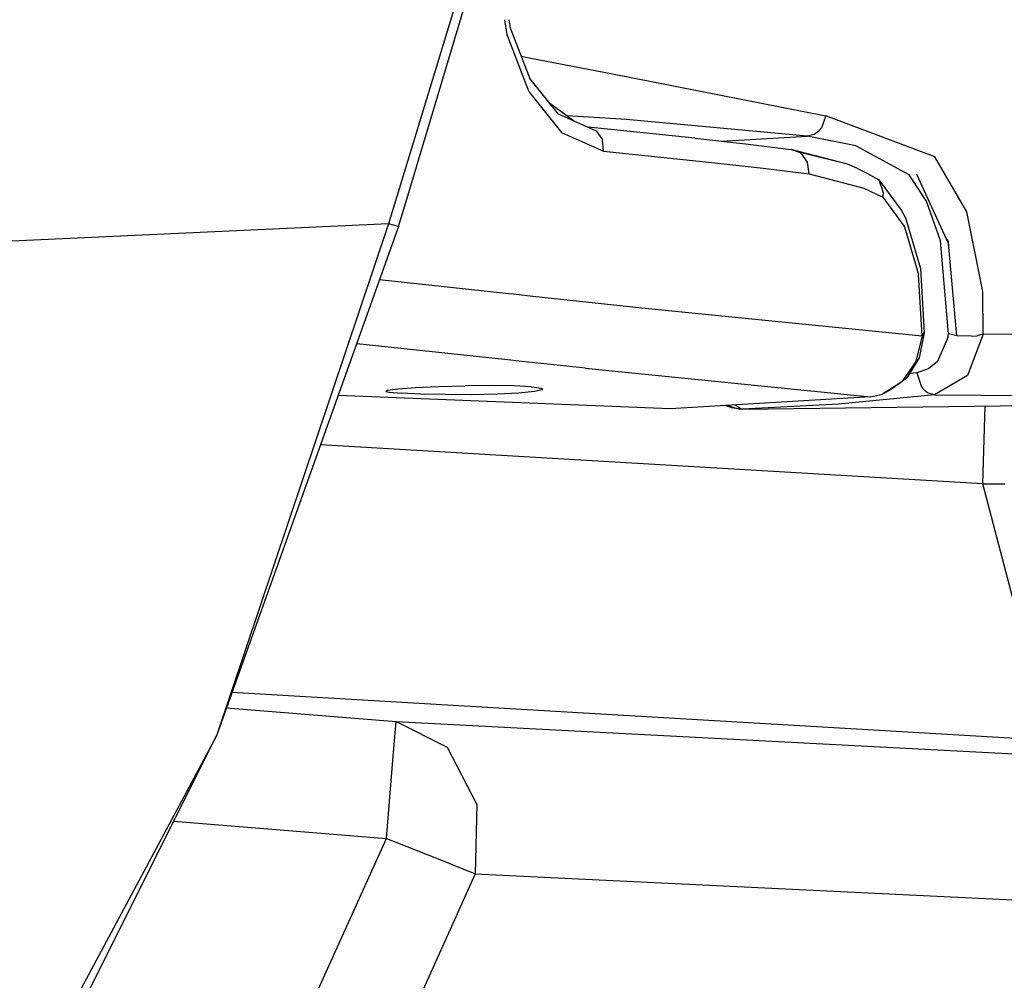
# Model space of a CAD drawing. Units: millimetres. Extents: x 977 to 9627, y -2210 to 2067.
# Drawn here: x 2387 to 2454, y -1141 to -1076 of the extents above; entities that cross this region are included whole.
import ezdxf

# ---------------------------------------------------------------- set-up
doc = ezdxf.new("R2010")
doc.units = ezdxf.units.MM
doc.layers.add('TFR-TRI', color=7, linetype='CONTINUOUS', true_color=0xffffff)

msp = doc.modelspace()

# ---------------------------------------------------------------- linework, layer by layer
at = {"layer": 'TFR-TRI', "color": 18, "linetype": 'CONTINUOUS'}
for p, q in [((2420.62793, -1061.520264), (2412.030762, -1089.832031)), ((2420.62793, -1061.520264), (2412.030762, -1089.832031)), ((2413.064941, -1088.832275), (2421.192871, -1061.731934)), ((2419.940674, -1075.888672), (2420.098633, -1076.89624)), ((2419.940674, -1075.888672), (2420.098633, -1076.89624)), ((2419.940674, -1075.888672), (2420.098633, -1076.89624)), ((2419.940674, -1075.888672), (2420.098633, -1076.89624)), ((2420.241455, -1075.889404), (2420.35083, -1076.581299)), ((2420.241455, -1075.889404), (2420.35083, -1076.581299)), ((2420.098633, -1076.89624), (2421.55127, -1080.629883)), ((2420.098633, -1076.89624), (2421.55127, -1080.629883)), ((2420.098633, -1076.89624), (2421.55127, -1080.629883)), ((2420.098633, -1076.89624), (2421.55127, -1080.629883)), ((2420.329834, -1076.44873), (2421.584473, -1079.679443)), ((2420.329834, -1076.44873), (2421.584473, -1079.679443)), ((2421.074219, -1078.386475), (2421.625977, -1078.492188)), ((2421.074219, -1078.386475), (2421.625977, -1078.492188)), ((2421.074219, -1078.386475), (2421.625977, -1078.492188)), ((2421.074219, -1078.386475), (2421.625977, -1078.492188)), ((2421.626465, -1078.492432), (2427.315674, -1079.583984)), ((2421.626465, -1078.492432), (2427.315674, -1079.583984)), ((2421.626465, -1078.492432), (2427.315674, -1079.583984)), ((2421.626465, -1078.492432), (2427.315674, -1079.583984)), ((2421.584961, -1079.68042), (2421.674561, -1079.911377)), ((2421.584961, -1079.68042), (2421.674561, -1079.911377)), ((2427.315674, -1079.583984), (2441.905029, -1082.462891)), ((2427.315674, -1079.583984), (2441.905029, -1082.462891)), ((2427.315674, -1079.583984), (2441.905029, -1082.462891)), ((2427.315674, -1079.583984), (2441.905029, -1082.462891)), ((2423.64502, -1082.346191), (2421.674561, -1079.911377)), ((2423.64502, -1082.346191), (2421.674561, -1079.911377)), ((2421.551514, -1080.630859), (2421.644043, -1080.868408)), ((2421.551514, -1080.630859), (2421.644043, -1080.868408)), ((2421.551514, -1080.630859), (2421.644043, -1080.868408)), ((2421.551514, -1080.630859), (2421.644043, -1080.868408)), ((2421.644043, -1080.868408), (2423.833984, -1083.582764)), ((2421.644043, -1080.868408), (2423.833984, -1083.582764)), ((2421.644043, -1080.868408), (2423.833984, -1083.582764)), ((2421.644043, -1080.868408), (2423.833984, -1083.582764)), ((2423.011475, -1081.563721), (2424.750732, -1082.830811)), ((2423.011475, -1081.563721), (2424.750732, -1082.830811)), ((2423.616211, -1082.310791), (2426.21875, -1083.474121)), ((2423.616211, -1082.310791), (2426.21875, -1083.474121)), ((2428.250488, -1082.694824), (2424.218994, -1082.443115)), ((2428.250488, -1082.694824), (2424.218994, -1082.443115)), ((2428.250488, -1082.694824), (2424.218994, -1082.443115)), ((2428.250488, -1082.694824), (2424.218994, -1082.443115)), ((2440.619873, -1083.8396), (2428.250488, -1082.694824)), ((2440.619873, -1083.8396), (2428.250488, -1082.694824)), ((2440.619873, -1083.8396), (2428.250488, -1082.694824)), ((2440.619873, -1083.8396), (2428.250488, -1082.694824)), ((2441.905029, -1082.462891), (2441.605713, -1083.277344)), ((2441.905029, -1082.462891), (2441.605713, -1083.277344)), ((2441.905029, -1082.462891), (2441.605713, -1083.277344)), ((2441.905029, -1082.462891), (2441.605713, -1083.277344)), ((2449.341309, -1085.243164), (2441.905029, -1082.462891)), ((2449.341309, -1085.243164), (2441.905029, -1082.462891)), ((2449.341309, -1085.243164), (2441.905029, -1082.462891)), ((2449.341309, -1085.243164), (2441.905029, -1082.462891)), ((2423.833984, -1083.582764), (2426.717285, -1084.871826)), ((2423.833984, -1083.582764), (2426.717285, -1084.871826)), ((2423.833984, -1083.582764), (2426.717285, -1084.871826)), ((2423.833984, -1083.582764), (2426.717285, -1084.871826)), ((2432.960205, -1083.982178), (2425.663086, -1083.230469)), ((2432.960205, -1083.982178), (2425.663086, -1083.230469)), ((2426.21875, -1083.474121), (2426.631104, -1084.081299)), ((2426.21875, -1083.474121), (2426.631104, -1084.081299)), ((2426.21875, -1083.474121), (2426.631104, -1084.081299)), ((2426.21875, -1083.474121), (2426.631104, -1084.081299)), ((2441.078125, -1083.729004), (2440.619873, -1083.8396)), ((2441.078125, -1083.729004), (2440.619873, -1083.8396)), ((2441.078125, -1083.729004), (2440.619873, -1083.8396)), ((2441.078125, -1083.729004), (2440.619873, -1083.8396)), ((2441.078125, -1083.729004), (2441.433594, -1083.479248)), ((2441.078125, -1083.729004), (2441.433594, -1083.479248)), ((2441.078125, -1083.729004), (2441.433594, -1083.479248)), ((2441.078125, -1083.729004), (2441.433594, -1083.479248)), ((2441.605713, -1083.277344), (2441.433594, -1083.479248)), ((2441.605713, -1083.277344), (2441.433594, -1083.479248)), ((2441.605713, -1083.277344), (2441.433594, -1083.479248)), ((2441.605713, -1083.277344), (2441.433594, -1083.479248)), ((2426.717285, -1084.871826), (2426.631104, -1084.081299)), ((2426.717285, -1084.871826), (2426.631104, -1084.081299)), ((2426.717285, -1084.871826), (2426.631104, -1084.081299)), ((2426.717285, -1084.871826), (2426.631104, -1084.081299)), ((2432.960205, -1083.982178), (2436.412109, -1084.366455)), ((2432.960205, -1083.982178), (2436.412109, -1084.366455)), ((2434.767822, -1084.18335), (2440.619873, -1083.8396)), ((2434.767822, -1084.18335), (2440.619873, -1083.8396)), ((2434.767822, -1084.18335), (2440.619873, -1083.8396)), ((2434.767822, -1084.18335), (2440.619873, -1083.8396)), ((2436.412109, -1084.366455), (2439.531006, -1084.744141)), ((2436.412109, -1084.366455), (2439.531006, -1084.744141)), ((2443.958252, -1084.496338), (2440.619873, -1083.8396)), ((2443.958252, -1084.496338), (2440.619873, -1083.8396)), ((2443.958252, -1084.496338), (2440.619873, -1083.8396)), ((2443.958252, -1084.496338), (2440.619873, -1083.8396)), ((2426.717285, -1084.871826), (2434.115479, -1085.63501)), ((2426.717285, -1084.871826), (2434.115479, -1085.63501)), ((2426.717285, -1084.871826), (2434.115479, -1085.63501)), ((2426.717285, -1084.871826), (2434.115479, -1085.63501)), ((2440.208008, -1085.001465), (2439.531006, -1084.744141)), ((2443.374756, -1085.749023), (2439.531006, -1084.744141)), ((2440.208008, -1085.001465), (2439.531006, -1084.744141)), ((2443.374756, -1085.749023), (2439.531006, -1084.744141)), ((2440.208008, -1085.001465), (2439.531006, -1084.744141)), ((2440.208008, -1085.001465), (2439.531006, -1084.744141)), ((2443.374756, -1085.749023), (2440.023682, -1084.931396)), ((2443.374756, -1085.749023), (2440.023682, -1084.931396)), ((2440.659424, -1085.613281), (2440.208008, -1085.001465)), ((2440.659424, -1085.613281), (2440.208008, -1085.001465)), ((2440.659424, -1085.613281), (2440.208008, -1085.001465)), ((2440.659424, -1085.613281), (2440.208008, -1085.001465)), ((2447.603027, -1086.479492), (2443.958252, -1084.496338)), ((2447.603027, -1086.479492), (2443.958252, -1084.496338)), ((2447.603027, -1086.479492), (2443.958252, -1084.496338)), ((2447.603027, -1086.479492), (2443.958252, -1084.496338)), ((2434.115479, -1085.63501), (2437.611816, -1086.023682)), ((2434.115479, -1085.63501), (2437.611816, -1086.023682)), ((2434.115479, -1085.63501), (2437.611816, -1086.023682)), ((2434.115479, -1085.63501), (2437.611816, -1086.023682)), ((2440.755615, -1086.404541), (2440.659424, -1085.613281)), ((2440.755615, -1086.404541), (2440.659424, -1085.613281)), ((2440.755615, -1086.404541), (2440.659424, -1085.613281)), ((2440.755615, -1086.404541), (2440.659424, -1085.613281)), ((2444.026855, -1086.026367), (2443.374756, -1085.749023)), ((2444.026855, -1086.026367), (2443.374756, -1085.749023)), ((2451.529785, -1089.013428), (2449.341309, -1085.243164)), ((2451.529785, -1089.013428), (2449.341309, -1085.243164)), ((2451.529785, -1089.013428), (2449.341309, -1085.243164)), ((2451.529785, -1089.013428), (2449.341309, -1085.243164)), ((2437.611816, -1086.023682), (2440.755615, -1086.404541)), ((2437.611816, -1086.023682), (2440.755615, -1086.404541)), ((2437.611816, -1086.023682), (2440.755615, -1086.404541)), ((2437.611816, -1086.023682), (2440.755615, -1086.404541)), ((2440.755615, -1086.404541), (2444.490479, -1087.394043)), ((2440.755615, -1086.404541), (2444.490479, -1087.394043)), ((2440.755615, -1086.404541), (2444.490479, -1087.394043)), ((2440.755615, -1086.404541), (2444.490479, -1087.394043)), ((2444.026855, -1086.026367), (2444.738525, -1086.390381)), ((2444.026855, -1086.026367), (2444.738525, -1086.390381)), ((2444.738525, -1086.390381), (2445.519043, -1086.817871)), ((2444.738525, -1086.390381), (2445.519043, -1086.817871)), ((2448.781006, -1088.289795), (2447.603027, -1086.479492)), ((2448.781006, -1088.289795), (2447.603027, -1086.479492)), ((2448.781006, -1088.289795), (2447.603027, -1086.479492)), ((2448.781006, -1088.289795), (2447.603027, -1086.479492)), ((2450.279541, -1091.181641), (2448.115723, -1086.448486)), ((2450.279541, -1091.181641), (2448.115723, -1086.448486)), ((2445.519043, -1086.817871), (2445.822266, -1087.690674)), ((2445.519043, -1086.817871), (2445.822266, -1087.690674)), ((2445.519043, -1086.817871), (2447.075195, -1088.92041)), ((2445.519043, -1086.817871), (2445.822266, -1087.690674)), ((2445.519043, -1086.817871), (2445.822266, -1087.690674)), ((2445.519043, -1086.817871), (2447.075195, -1088.92041)), ((2444.490479, -1087.394043), (2445.787598, -1088.013184)), ((2444.490479, -1087.394043), (2445.787598, -1088.013184)), ((2444.490479, -1087.394043), (2445.787598, -1088.013184)), ((2444.490479, -1087.394043), (2445.787598, -1088.013184)), ((2445.822266, -1087.690674), (2445.797852, -1087.960449)), ((2445.822266, -1087.690674), (2445.797852, -1087.960449)), ((2445.822266, -1087.690674), (2445.797852, -1087.960449)), ((2445.822266, -1087.690674), (2445.797852, -1087.960449)), ((2445.797852, -1087.960449), (2445.787598, -1088.013184)), ((2445.797852, -1087.960449), (2445.787598, -1088.013184)), ((2445.797852, -1087.960449), (2445.787598, -1088.013184)), ((2445.797852, -1087.960449), (2445.787598, -1088.013184)), ((2445.787598, -1088.013184), (2447.270264, -1090.026611)), ((2445.787598, -1088.013184), (2447.270264, -1090.026611)), ((2445.787598, -1088.013184), (2447.270264, -1090.026611)), ((2445.787598, -1088.013184), (2447.270264, -1090.026611)), ((2449.747314, -1090.989502), (2448.781006, -1088.289795)), ((2449.747314, -1090.989502), (2448.781006, -1088.289795)), ((2449.747314, -1090.989502), (2448.781006, -1088.289795)), ((2449.747314, -1090.989502), (2448.781006, -1088.289795)), ((2412.71167, -1090.010254), (2413.064941, -1088.832275)), ((2447.075195, -1088.92041), (2447.340576, -1089.42627)), ((2447.075195, -1088.92041), (2447.340576, -1089.42627)), ((2452.619141, -1094.444092), (2451.529785, -1089.013428)), ((2452.619141, -1094.444092), (2451.529785, -1089.013428)), ((2452.619141, -1094.444092), (2451.529785, -1089.013428)), ((2452.619141, -1094.444092), (2451.529785, -1089.013428)), ((2412.030762, -1089.832031), (2363.556641, -1092.05957)), ((2412.030762, -1089.832031), (2363.556641, -1092.05957)), ((2412.030762, -1089.832031), (2400.263672, -1124.79834)), ((2412.030762, -1089.832031), (2400.263672, -1124.79834)), ((2412.71167, -1090.010254), (2412.030762, -1089.832031)), ((2412.71167, -1090.010254), (2412.030762, -1089.832031)), ((2447.340576, -1089.42627), (2448.360107, -1092.874512)), ((2447.340576, -1089.42627), (2448.360107, -1092.874512)), ((2412.71167, -1090.010254), (2400.263672, -1124.79834)), ((2447.270264, -1090.026611), (2448.233643, -1093.2854)), ((2447.270264, -1090.026611), (2448.233643, -1093.2854)), ((2447.270264, -1090.026611), (2448.233643, -1093.2854)), ((2447.270264, -1090.026611), (2448.233643, -1093.2854)), ((2450.273193, -1097.337158), (2449.747314, -1090.989502)), ((2450.273193, -1097.337158), (2449.747314, -1090.989502)), ((2450.273193, -1097.337158), (2449.747314, -1090.989502)), ((2450.273193, -1097.337158), (2449.747314, -1090.989502)), ((2450.289551, -1091.052002), (2450.21167, -1090.887207)), ((2450.289551, -1091.052002), (2450.21167, -1090.887207)), ((2450.842529, -1097.4646), (2450.279541, -1091.181641)), ((2450.842529, -1097.4646), (2450.279541, -1091.181641)), ((2450.311768, -1091.312012), (2450.289551, -1091.052002)), ((2450.311768, -1091.312012), (2450.289551, -1091.052002)), ((2448.360107, -1092.874512), (2448.623291, -1097.275879)), ((2448.360107, -1092.874512), (2448.623291, -1097.275879)), ((2411.415283, -1093.633301), (2420.250977, -1094.584473)), ((2411.415283, -1093.633301), (2420.250977, -1094.584473)), ((2411.415283, -1093.633301), (2420.250977, -1094.584473)), ((2411.415283, -1093.633301), (2420.250977, -1094.584473)), ((2448.479492, -1097.477539), (2448.233643, -1093.2854)), ((2448.479492, -1097.477539), (2448.233643, -1093.2854)), ((2448.479492, -1097.477539), (2448.233643, -1093.2854)), ((2448.479492, -1097.477539), (2448.233643, -1093.2854)), ((2452.655518, -1097.352539), (2452.619141, -1094.444092)), ((2452.655518, -1097.352539), (2452.619141, -1094.444092)), ((2452.655518, -1097.352539), (2452.619141, -1094.444092)), ((2452.655518, -1097.352539), (2452.619141, -1094.444092)), ((2420.250977, -1094.584473), (2420.555664, -1094.617188)), ((2420.250977, -1094.584473), (2420.555664, -1094.617188)), ((2420.250977, -1094.584473), (2420.555664, -1094.617188)), ((2420.250977, -1094.584473), (2420.555664, -1094.617188)), ((2420.555908, -1094.617188), (2421.872559, -1094.759033)), ((2420.555908, -1094.617188), (2421.872559, -1094.759033)), ((2420.555908, -1094.617188), (2421.872559, -1094.759033)), ((2420.555908, -1094.617188), (2421.872559, -1094.759033)), ((2421.872559, -1094.759033), (2429.323486, -1095.561279)), ((2421.872559, -1094.759033), (2429.323486, -1095.561279)), ((2421.872559, -1094.759033), (2429.323486, -1095.561279)), ((2421.872559, -1094.759033), (2429.323486, -1095.561279)), ((2429.323486, -1095.561279), (2448.479492, -1097.477539)), ((2429.323486, -1095.561279), (2448.479492, -1097.477539)), ((2429.323486, -1095.561279), (2448.479492, -1097.477539)), ((2429.323486, -1095.561279), (2448.479492, -1097.477539)), ((2448.479492, -1097.477539), (2448.039551, -1099.223877)), ((2448.479492, -1097.477539), (2448.039551, -1099.223877)), ((2448.479492, -1097.477539), (2448.039551, -1099.223877)), ((2448.479492, -1097.477539), (2448.039551, -1099.223877)), ((2448.623291, -1097.275879), (2448.273926, -1098.976318)), ((2448.623291, -1097.275879), (2448.273926, -1098.976318)), ((2448.479492, -1097.477539), (2448.623291, -1097.275879)), ((2448.479492, -1097.477539), (2448.623291, -1097.275879)), ((2448.479492, -1097.477539), (2448.623291, -1097.275879)), ((2448.479492, -1097.477539), (2448.623291, -1097.275879)), ((2450.258545, -1097.538086), (2449.532715, -1099.217285)), ((2450.258545, -1097.538086), (2449.532715, -1099.217285)), ((2450.258545, -1097.538086), (2449.532715, -1099.217285)), ((2450.258545, -1097.538086), (2449.532715, -1099.217285)), ((2450.258545, -1097.538086), (2450.266113, -1097.439209)), ((2450.258545, -1097.538086), (2450.266113, -1097.439209)), ((2450.258545, -1097.538086), (2450.266113, -1097.439209)), ((2450.258545, -1097.538086), (2450.266113, -1097.439209)), ((2450.266113, -1097.439209), (2450.273193, -1097.337158)), ((2450.266113, -1097.439209), (2450.273193, -1097.337158)), ((2450.266113, -1097.439209), (2450.273193, -1097.337158)), ((2450.266113, -1097.439209), (2450.273193, -1097.337158)), ((2450.842529, -1097.4646), (2450.273193, -1097.337158)), ((2450.842529, -1097.4646), (2450.273193, -1097.337158)), ((2450.842529, -1097.4646), (2450.273193, -1097.337158)), ((2450.842529, -1097.4646), (2450.273193, -1097.337158)), ((2451.853516, -1097.503906), (2450.842529, -1097.4646)), ((2451.853516, -1097.503906), (2450.842529, -1097.4646)), ((2451.853516, -1097.503906), (2450.842529, -1097.4646)), ((2451.853516, -1097.503906), (2450.842529, -1097.4646)), ((2452.655518, -1097.352539), (2451.57251, -1100.195068)), ((2452.655518, -1097.352539), (2451.57251, -1100.195068)), ((2452.655518, -1097.352539), (2451.57251, -1100.195068)), ((2452.655518, -1097.352539), (2451.57251, -1100.195068)), ((2451.853516, -1097.503906), (2452.210205, -1097.467285)), ((2451.853516, -1097.503906), (2452.210205, -1097.467285)), ((2451.853516, -1097.503906), (2452.210205, -1097.467285)), ((2451.853516, -1097.503906), (2452.210205, -1097.467285)), ((2452.655518, -1097.352539), (2452.210205, -1097.467285)), ((2452.655518, -1097.352539), (2452.210205, -1097.467285)), ((2452.655518, -1097.352539), (2452.210205, -1097.467285)), ((2452.655518, -1097.352539), (2452.210205, -1097.467285)), ((2467.892578, -1097.463867), (2452.655518, -1097.352539)), ((2467.892578, -1097.463867), (2452.655518, -1097.352539)), ((2467.892578, -1097.463867), (2452.655518, -1097.352539)), ((2467.892578, -1097.463867), (2452.655518, -1097.352539)), ((2420.377686, -1099.140381), (2409.848145, -1098.013184)), ((2420.377686, -1099.140381), (2409.848145, -1098.013184)), ((2420.377686, -1099.140381), (2409.848145, -1098.013184)), ((2420.377686, -1099.140381), (2409.848145, -1098.013184)), ((2420.72998, -1099.177979), (2420.37793, -1099.140381)), ((2420.72998, -1099.177979), (2420.37793, -1099.140381)), ((2420.72998, -1099.177979), (2420.37793, -1099.140381)), ((2420.72998, -1099.177979), (2420.37793, -1099.140381)), ((2425.475342, -1099.686279), (2420.72998, -1099.177979)), ((2425.475342, -1099.686279), (2420.72998, -1099.177979)), ((2425.475342, -1099.686279), (2420.72998, -1099.177979)), ((2425.475342, -1099.686279), (2420.72998, -1099.177979)), ((2448.039551, -1099.223877), (2447.083984, -1100.606445)), ((2448.039551, -1099.223877), (2447.083984, -1100.606445)), ((2448.039551, -1099.223877), (2447.083984, -1100.606445)), ((2448.039551, -1099.223877), (2447.083984, -1100.606445)), ((2448.273926, -1098.976318), (2447.430908, -1100.344727)), ((2448.273926, -1098.976318), (2447.430908, -1100.344727)), ((2449.532715, -1099.217285), (2448.914795, -1099.726318)), ((2449.532715, -1099.217285), (2448.914795, -1099.726318)), ((2449.532715, -1099.217285), (2448.914795, -1099.726318)), ((2449.532715, -1099.217285), (2448.914795, -1099.726318)), ((2425.475342, -1099.686279), (2444.96167, -1101.633057)), ((2425.475342, -1099.686279), (2444.96167, -1101.633057)), ((2425.475342, -1099.686279), (2444.96167, -1101.633057)), ((2425.475342, -1099.686279), (2444.96167, -1101.633057)), ((2448.914795, -1099.726318), (2448.120361, -1099.993652)), ((2448.914795, -1099.726318), (2448.120361, -1099.993652)), ((2448.914795, -1099.726318), (2448.120361, -1099.993652)), ((2448.914795, -1099.726318), (2448.120361, -1099.993652)), ((2447.083984, -1100.606445), (2445.766357, -1101.44873)), ((2447.083984, -1100.606445), (2445.766357, -1101.44873)), ((2447.083984, -1100.606445), (2445.766357, -1101.44873)), ((2447.083984, -1100.606445), (2445.766357, -1101.44873)), ((2447.083984, -1100.606445), (2446.241455, -1101.212891)), ((2447.083984, -1100.606445), (2446.241455, -1101.212891)), ((2447.430908, -1100.344727), (2447.083984, -1100.606445)), ((2447.430908, -1100.344727), (2447.083984, -1100.606445)), ((2448.120361, -1099.993652), (2447.618408, -1100.040527)), ((2448.120361, -1099.993652), (2447.618408, -1100.040527)), ((2448.120361, -1099.993652), (2447.618408, -1100.040527)), ((2448.120361, -1099.993652), (2447.618408, -1100.040527)), ((2448.120361, -1099.993652), (2448.429443, -1100.963379)), ((2448.120361, -1099.993652), (2448.429443, -1100.963379)), ((2448.120361, -1099.993652), (2448.429443, -1100.963379)), ((2448.120361, -1099.993652), (2448.429443, -1100.963379)), ((2451.57251, -1100.195068), (2449.315674, -1101.50293)), ((2451.57251, -1100.195068), (2449.315674, -1101.50293)), ((2451.57251, -1100.195068), (2449.315674, -1101.50293)), ((2451.57251, -1100.195068), (2449.315674, -1101.50293)), ((2411.837158, -1101.267578), (2411.952148, -1101.175537)), ((2411.837158, -1101.267578), (2411.952148, -1101.175537)), ((2411.837158, -1101.267578), (2411.952148, -1101.175537)), ((2411.837158, -1101.267578), (2411.952148, -1101.175537)), ((2411.837158, -1101.267578), (2412.072998, -1101.322021)), ((2411.837158, -1101.267578), (2412.072998, -1101.322021)), ((2411.837158, -1101.267578), (2412.072998, -1101.322021)), ((2411.837158, -1101.267578), (2412.072998, -1101.322021)), ((2411.952148, -1101.175537), (2412.656982, -1101.083252)), ((2411.952148, -1101.175537), (2412.656982, -1101.083252)), ((2412.32666, -1101.136963), (2412.341797, -1101.124512)), ((2412.32666, -1101.136963), (2412.341797, -1101.124512)), ((2412.338867, -1101.124756), (2412.32666, -1101.136963)), ((2412.338867, -1101.124756), (2412.32666, -1101.136963)), ((2412.656982, -1101.083252), (2413.872803, -1100.99707)), ((2412.656982, -1101.083252), (2413.872803, -1100.99707)), ((2413.872803, -1100.99707), (2415.463379, -1100.926025)), ((2413.872803, -1100.99707), (2415.463379, -1100.926025)), ((2415.463379, -1100.926025), (2417.250732, -1100.879395)), ((2415.463379, -1100.926025), (2417.250732, -1100.879395)), ((2419.03125, -1100.866211), (2417.250732, -1100.879395)), ((2419.03125, -1100.866211), (2417.250732, -1100.879395)), ((2420.601807, -1100.891846), (2419.03125, -1100.866211)), ((2420.601807, -1100.891846), (2419.03125, -1100.866211)), ((2421.785889, -1100.955811), (2420.601807, -1100.891846)), ((2421.785889, -1100.955811), (2420.601807, -1100.891846)), ((2422.000977, -1101.281494), (2420.932129, -1101.382812)), ((2422.000977, -1101.281494), (2420.932129, -1101.382812)), ((2422.000977, -1101.281494), (2420.932129, -1101.382812)), ((2422.000977, -1101.281494), (2420.932129, -1101.382812)), ((2421.785889, -1100.955811), (2421.96582, -1100.981689)), ((2421.785889, -1100.955811), (2421.96582, -1100.981689)), ((2421.981934, -1100.983887), (2422.45166, -1101.051514)), ((2421.981934, -1100.983887), (2422.45166, -1101.051514)), ((2422.526367, -1101.165283), (2422.000977, -1101.281494)), ((2422.526367, -1101.165283), (2422.000977, -1101.281494)), ((2422.526367, -1101.165283), (2422.000977, -1101.281494)), ((2422.526367, -1101.165283), (2422.000977, -1101.281494)), ((2422.45166, -1101.051514), (2422.56958, -1101.124756)), ((2422.45166, -1101.051514), (2422.56958, -1101.124756)), ((2422.45166, -1101.051514), (2422.56958, -1101.124756)), ((2422.45166, -1101.051514), (2422.56958, -1101.124756)), ((2422.56958, -1101.124756), (2422.526367, -1101.165283)), ((2422.56958, -1101.124756), (2422.526367, -1101.165283)), ((2422.56958, -1101.124756), (2422.526367, -1101.165283)), ((2422.56958, -1101.124756), (2422.526367, -1101.165283)), ((2446.241455, -1101.212891), (2445.766357, -1101.44873)), ((2446.241455, -1101.212891), (2445.766357, -1101.44873)), ((2448.429443, -1100.963379), (2448.498047, -1101.057861)), ((2448.429443, -1100.963379), (2448.498047, -1101.057861)), ((2448.429443, -1100.963379), (2448.498047, -1101.057861)), ((2448.429443, -1100.963379), (2448.498047, -1101.057861)), ((2448.753662, -1101.307861), (2448.498047, -1101.057861)), ((2448.753662, -1101.307861), (2448.498047, -1101.057861)), ((2448.753662, -1101.307861), (2448.498047, -1101.057861)), ((2448.753662, -1101.307861), (2448.498047, -1101.057861)), ((2431.258057, -1102.469238), (2408.582275, -1101.550537)), ((2431.258057, -1102.469238), (2408.582275, -1101.550537)), ((2412.072998, -1101.322021), (2412.912598, -1101.399414)), ((2412.072998, -1101.322021), (2412.912598, -1101.399414)), ((2412.072998, -1101.322021), (2412.912598, -1101.399414)), ((2412.072998, -1101.322021), (2412.912598, -1101.399414)), ((2414.234375, -1101.458984), (2412.912598, -1101.399414)), ((2414.234375, -1101.458984), (2412.912598, -1101.399414)), ((2414.234375, -1101.458984), (2412.912598, -1101.399414)), ((2414.234375, -1101.458984), (2412.912598, -1101.399414)), ((2415.889648, -1101.492432), (2414.234375, -1101.458984)), ((2415.889648, -1101.492432), (2414.234375, -1101.458984)), ((2415.889648, -1101.492432), (2414.234375, -1101.458984)), ((2415.889648, -1101.492432), (2414.234375, -1101.458984)), ((2417.692627, -1101.49292), (2415.889648, -1101.492432)), ((2417.692627, -1101.49292), (2415.889648, -1101.492432)), ((2417.692627, -1101.49292), (2415.889648, -1101.492432)), ((2417.692627, -1101.49292), (2415.889648, -1101.492432)), ((2419.439453, -1101.455811), (2417.692627, -1101.49292)), ((2419.439453, -1101.455811), (2417.692627, -1101.49292)), ((2419.439453, -1101.455811), (2417.692627, -1101.49292)), ((2419.439453, -1101.455811), (2417.692627, -1101.49292)), ((2420.932129, -1101.382812), (2419.439453, -1101.455811)), ((2420.932129, -1101.382812), (2419.439453, -1101.455811)), ((2420.932129, -1101.382812), (2419.439453, -1101.455811)), ((2420.932129, -1101.382812), (2419.439453, -1101.455811)), ((2444.96167, -1101.633057), (2431.258057, -1102.469238)), ((2444.96167, -1101.633057), (2431.258057, -1102.469238)), ((2449.315674, -1101.50293), (2442.772217, -1102.143066)), ((2449.315674, -1101.50293), (2442.772217, -1102.143066)), ((2449.315674, -1101.50293), (2442.772217, -1102.143066)), ((2449.315674, -1101.50293), (2442.772217, -1102.143066)), ((2444.96167, -1101.633057), (2445.766357, -1101.44873)), ((2444.96167, -1101.633057), (2445.766357, -1101.44873)), ((2448.901367, -1101.399414), (2448.753662, -1101.307861)), ((2448.901367, -1101.399414), (2448.753662, -1101.307861)), ((2448.901367, -1101.399414), (2448.753662, -1101.307861)), ((2448.901367, -1101.399414), (2448.753662, -1101.307861)), ((2449.315674, -1101.50293), (2448.901367, -1101.399414)), ((2449.315674, -1101.50293), (2448.901367, -1101.399414)), ((2449.315674, -1101.50293), (2448.901367, -1101.399414)), ((2449.315674, -1101.50293), (2448.901367, -1101.399414)), ((2449.315674, -1101.50293), (2464.458252, -1101.619873)), ((2449.315674, -1101.50293), (2464.458252, -1101.619873)), ((2449.315674, -1101.50293), (2464.458252, -1101.619873)), ((2449.315674, -1101.50293), (2464.458252, -1101.619873)), ((2435.063232, -1102.237061), (2435.151611, -1102.28418)), ((2435.063232, -1102.237061), (2435.151611, -1102.28418)), ((2435.494629, -1102.398926), (2435.151611, -1102.28418)), ((2435.494629, -1102.398926), (2435.151611, -1102.28418)), ((2435.197266, -1102.250244), (2435.175537, -1102.230225)), ((2435.197266, -1102.250244), (2435.175537, -1102.230225)), ((2435.782227, -1102.443359), (2435.197266, -1102.250244)), ((2435.782227, -1102.443359), (2435.197266, -1102.250244)), ((2435.782227, -1102.443359), (2435.197266, -1102.250244)), ((2435.197266, -1102.250244), (2435.494629, -1102.398926)), ((2435.782227, -1102.443359), (2435.197266, -1102.250244)), ((2435.197266, -1102.250244), (2435.494629, -1102.398926)), ((2435.494629, -1102.398926), (2435.267578, -1102.224609)), ((2435.494629, -1102.398926), (2435.267578, -1102.224609)), ((2435.782227, -1102.443359), (2435.494629, -1102.398926)), ((2435.782227, -1102.443359), (2435.494629, -1102.398926)), ((2435.708984, -1102.197754), (2436.116943, -1102.468506)), ((2435.708984, -1102.197754), (2436.116943, -1102.468506)), ((2435.708984, -1102.197754), (2436.116943, -1102.468506)), ((2435.708984, -1102.197754), (2436.116943, -1102.468506)), ((2435.968262, -1102.462646), (2435.782227, -1102.443359)), ((2435.968262, -1102.462646), (2435.782227, -1102.443359)), ((2435.933105, -1102.458252), (2435.782227, -1102.443359)), ((2435.933105, -1102.458252), (2435.782227, -1102.443359)), ((2435.933105, -1102.458252), (2435.782227, -1102.443359)), ((2435.933105, -1102.458252), (2435.782227, -1102.443359)), ((2435.933105, -1102.458252), (2435.968262, -1102.462646)), ((2435.933105, -1102.458252), (2435.968262, -1102.462646)), ((2435.933105, -1102.458252), (2435.968262, -1102.462646)), ((2436.024658, -1102.462646), (2435.933105, -1102.458252)), ((2436.024658, -1102.462646), (2435.933105, -1102.458252)), ((2435.933105, -1102.458252), (2435.968262, -1102.462646)), ((2436.024658, -1102.462646), (2435.933105, -1102.458252)), ((2436.024658, -1102.462646), (2435.933105, -1102.458252)), ((2435.968262, -1102.462646), (2436.169678, -1102.471924)), ((2435.968262, -1102.462646), (2436.003418, -1102.465576)), ((2435.968262, -1102.462646), (2436.217285, -1102.476807)), ((2435.968262, -1102.462646), (2436.217285, -1102.476807)), ((2435.968262, -1102.462646), (2436.169678, -1102.471924)), ((2435.968262, -1102.462646), (2436.003418, -1102.465576)), ((2436.003418, -1102.465576), (2436.038574, -1102.467285)), ((2436.003418, -1102.465576), (2436.038574, -1102.467285)), ((2436.038574, -1102.467285), (2436.021973, -1102.462646)), ((2436.038574, -1102.467285), (2436.021973, -1102.462646)), ((2436.116943, -1102.468506), (2436.024658, -1102.462646)), ((2436.116943, -1102.468506), (2436.024658, -1102.462646)), ((2436.116943, -1102.468506), (2436.024658, -1102.462646)), ((2436.116943, -1102.468506), (2436.024658, -1102.462646)), ((2436.030518, -1102.463135), (2436.038574, -1102.467285)), ((2436.030518, -1102.463135), (2436.038574, -1102.467285)), ((2436.038574, -1102.467285), (2436.169678, -1102.471924)), ((2436.038574, -1102.467285), (2436.169678, -1102.471924)), ((2436.116943, -1102.468506), (2436.166748, -1102.473145)), ((2436.116943, -1102.468506), (2436.166748, -1102.473145)), ((2436.116943, -1102.468506), (2436.166748, -1102.473145)), ((2436.116943, -1102.468506), (2436.166748, -1102.473145)), ((2436.166748, -1102.473145), (2436.217285, -1102.476807)), ((2436.166748, -1102.473145), (2436.217285, -1102.476807)), ((2436.166748, -1102.473145), (2436.217285, -1102.476807)), ((2436.166748, -1102.473145), (2436.217285, -1102.476807)), ((2442.772217, -1102.143066), (2436.217285, -1102.476807)), ((2442.772217, -1102.143066), (2436.217285, -1102.476807)), ((2442.772217, -1102.143066), (2436.217285, -1102.476807)), ((2442.772217, -1102.143066), (2436.217285, -1102.476807)), ((2436.217285, -1102.476807), (2455.573242, -1102.231689)), ((2436.217285, -1102.476807), (2455.573242, -1102.231689)), ((2452.639893, -1107.57373), (2452.790527, -1102.26709)), ((2452.639893, -1107.57373), (2452.790527, -1102.26709)), ((2452.639893, -1107.57373), (2407.380859, -1104.907715)), ((2452.639893, -1107.57373), (2407.380859, -1104.907715)), ((2452.639893, -1107.57373), (2454.124512, -1107.57251)), ((2452.639893, -1107.57373), (2454.124512, -1107.57251)), ((2455.835693, -1119.839111), (2452.639893, -1107.57373)), ((2455.835693, -1119.839111), (2452.639893, -1107.57373)), ((2464.406494, -1125.542969), (2401.327148, -1121.827148)), ((2464.406494, -1125.542969), (2401.327148, -1121.827148)), ((2400.949951, -1122.880615), (2412.536133, -1123.817383)), ((2400.949951, -1122.880615), (2412.536133, -1123.817383)), ((2412.344971, -1126.182129), (2412.536133, -1123.817383)), ((2412.344971, -1126.182129), (2412.536133, -1123.817383)), ((2412.536133, -1123.817383), (2416.019287, -1125.558594)), ((2412.536133, -1123.817383), (2416.019287, -1125.558594)), ((2412.536133, -1123.817383), (2472.369141, -1126.928711)), ((2412.536133, -1123.817383), (2472.369141, -1126.928711)), ((2400.263672, -1124.79834), (2388.774414, -1146.222412)), ((2400.263672, -1124.79834), (2388.774414, -1146.222412)), ((2389.332764, -1146.609619), (2400.263672, -1124.79834)), ((2416.019287, -1125.558594), (2418.058105, -1129.480713)), ((2416.019287, -1125.558594), (2418.058105, -1129.480713)), ((2411.891602, -1131.789795), (2412.344971, -1126.182129)), ((2411.891602, -1131.789795), (2412.344971, -1126.182129)), ((2418.058105, -1129.480713), (2417.938232, -1134.211182)), ((2418.058105, -1129.480713), (2417.938232, -1134.211182)), ((2397.349121, -1130.614014), (2411.891602, -1131.789795)), ((2397.349121, -1130.614014), (2411.891602, -1131.789795)), ((2406.706299, -1143.232666), (2411.891602, -1131.789795)), ((2406.706299, -1143.232666), (2411.891602, -1131.789795)), ((2411.891602, -1131.789795), (2415.29248, -1133.151611)), ((2411.891602, -1131.789795), (2415.29248, -1133.151611)), ((2415.29248, -1133.151611), (2417.938232, -1134.211182)), ((2415.29248, -1133.151611), (2417.938232, -1134.211182)), ((2417.938232, -1134.211182), (2412.536621, -1146.227783)), ((2417.938232, -1134.211182), (2412.536621, -1146.227783)), ((2417.938232, -1134.211182), (2478.091064, -1137.121094)), ((2417.938232, -1134.211182), (2478.091064, -1137.121094))]:
    msp.add_line(p, q, dxfattribs=at)

doc.saveas('drawing.dxf')
